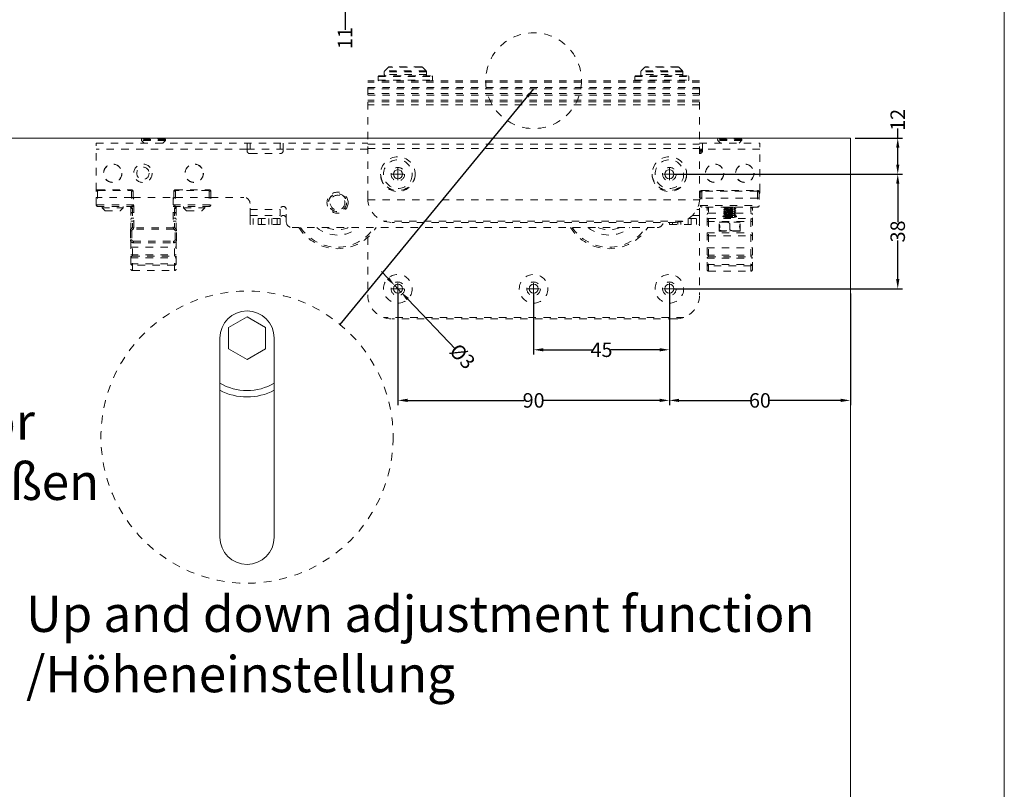
# Model space of a CAD drawing. Extents: x -2959 to 15972, y -917 to 828.
# Drawn here: x 14402 to 14606, y -757 to -598 of the extents above; entities that cross this region are included whole.
import ezdxf

# ---------------------------------------------------------------- set-up
doc = ezdxf.new("R2010")
doc.units = 0
doc.header["$LTSCALE"] = 16.335
doc.header["$MEASUREMENT"] = 0
doc.linetypes.add('DASHED', pattern=[0.2, 0.1, -0.1])
doc.linetypes.add('HIDDEN', pattern=[0.2, 0.1, -0.1])
doc.layers.get('0').update_dxf_attribs({"linetype": 'CONTINUOUS'})
doc.layers.get('Defpoints').update_dxf_attribs({"linetype": 'CONTINUOUS'})
doc.layers.add('文  字', color=7, linetype='CONTINUOUS', lineweight=18)
doc.dimstyles.get("Standard").update_dxf_attribs({"dimtxt": 0.15625, "dimasz": 0.18, "dimexe": 0.18, "dimexo": 0.0625, "dimgap": 0.09, "dimtad": 0, "dimtih": 1, "dimtoh": 1, "dimdec": 4, "dimzin": 0, "dimdsep": 46, "dimtxsty": 'Standard', "dimcen": 0.09, "dimadec": 0, "dimazin": 0, "dimtp": 0.01, "dimtm": 0.01, "dimtfac": 1, "dimtdec": 4, "dimtofl": 0, "dimtmove": 0, "dimatfit": 0, "dimfxl": 1, "dimtolj": 1, "dimtzin": 0, "dimarcsym": 0})

# ---------------------------------------------------------------- blocks, each defined once
blk = doc.blocks.new('*D441')
at = {"color": 5, "linetype": 'ByBlock', "lineweight": -2, "transparency": 16777216}
for p, q in [((14488.6, -580.51), (14468.26, -580.51)), ((14469.26, -582.51), (14469.26, -585.39)), ((14479.22, -587.39), (14468.26, -587.39)), ((14469.26, -587.39), (14469.26, -599.94))]:
    blk.add_line(p, q, dxfattribs=at)
at = {"color": 5, "linetype": 'ByBlock', "lineweight": 15, "transparency": 16777216}
for points in [[(14468.93, -582.51), (14469.6, -582.51), (14469.26, -580.51)], [(14468.93, -585.39), (14469.6, -585.39), (14469.26, -587.39)]]:
    blk.add_solid(points, dxfattribs=at)
at = {"layer": 'Defpoints', "color": 0, "linetype": 'ByBlock', "lineweight": 15, "transparency": 16777216}
for p in [(14489.6, -580.51), (14469.26, -587.39), (14480.22, -587.39)]:
    blk.add_point(p, dxfattribs=at)
at = {"color": 0, "linetype": 'ByBlock', "lineweight": 15, "transparency": 16777216, "insert": (14469.26, -601.63), "char_height": 3, "attachment_point": 5, "rotation": 90}
blk.add_mtext('\\A1;11', dxfattribs=at)
blk = doc.blocks.new('*D450')
at = {"color": 5, "linetype": 'ByBlock', "lineweight": -2, "transparency": 16777216}
for p, q in [((14478.19, -651.49), (14476.8, -650.04)), ((14479.57, -652.93), (14480.86, -654.29)), ((14492.19, -666.14), (14482.25, -655.74))]:
    blk.add_line(p, q, dxfattribs=at)
at = {"color": 5, "linetype": 'ByBlock', "lineweight": 15, "transparency": 16777216}
for points in [[(14478.43, -651.26), (14477.95, -651.72), (14479.57, -652.93)], [(14482.49, -655.51), (14482.01, -655.97), (14480.86, -654.29)]]:
    blk.add_solid(points, dxfattribs=at)
at = {"layer": 'Defpoints', "color": 0, "linetype": 'ByBlock', "lineweight": 15, "transparency": 16777216}
for p in [(14479.57, -652.93), (14480.86, -654.29)]:
    blk.add_point(p, dxfattribs=at)
at = {"color": 0, "linetype": 'ByBlock', "lineweight": 15, "transparency": 16777216, "insert": (14493.61, -667.62), "char_height": 3, "attachment_point": 5, "rotation": 313.7065}
blk.add_mtext('\\A1;{\\fMS PGothic|b0|i0|c134|p34;%%C3}', dxfattribs=at)
blk = doc.blocks.new('jyty')
at = {"color": 251, "linetype": 'DASHED', "lineweight": 15, "ltscale": 1.5}
for p, q in [((6182.85, 462.97), (6184.06, 464.18)), ((6195.35, 464.18), (6184.06, 464.18)), ((6195, 464.32), (6184.42, 464.32)), ((6196.56, 462.97), (6195.35, 464.18)), ((6267.85, 462.97), (6269.06, 464.18)), ((6280.35, 464.18), (6269.06, 464.18)), ((6280, 464.32), (6269.42, 464.32)), ((6281.56, 462.97), (6280.35, 464.18)), ((6180.71, 461.12), (6180.91, 461.32)), ((6180.71, 461.12), (6198.71, 461.12)), ((6180.71, 459.92), (6180.71, 461.12)), ((6180.91, 461.32), (6198.51, 461.32)), ((6196.71, 462.62), (6182.71, 462.62)), ((6182.71, 461.82), (6182.71, 462.62)), ((6196.71, 461.82), (6182.71, 461.82)), ((6196.56, 462.97), (6182.85, 462.97)), ((6196.71, 461.82), (6196.71, 462.62)), ((6198.71, 461.12), (6198.51, 461.32)), ((6198.71, 459.92), (6198.71, 461.12)), ((6265.71, 461.12), (6265.91, 461.32)), ((6265.71, 459.92), (6265.71, 461.12)), ((6265.71, 461.12), (6283.71, 461.12)), ((6265.91, 461.32), (6283.51, 461.32)), ((6267.71, 461.82), (6267.71, 462.62)), ((6281.71, 462.62), (6267.71, 462.62)), ((6281.71, 461.82), (6267.71, 461.82)), ((6281.56, 462.97), (6267.85, 462.97)), ((6281.71, 461.82), (6281.71, 462.62)), ((6283.71, 461.12), (6283.51, 461.32)), ((6283.71, 459.92), (6283.71, 461.12)), ((6287.21, 459.72), (6177.21, 459.72)), ((6177.21, 420.72), (6177.21, 459.72)), ((6287.21, 459.22), (6177.21, 459.22)), ((6177.21, 457.47), (6287.21, 457.47)), ((6287.21, 456.97), (6177.21, 456.97)), ((6180.91, 459.72), (6180.71, 459.92)), ((6180.71, 459.92), (6198.71, 459.92)), ((6198.51, 459.72), (6198.71, 459.92)), ((6265.91, 459.72), (6265.71, 459.92)), ((6265.71, 459.92), (6283.71, 459.92)), ((6283.51, 459.72), (6283.71, 459.92)), ((6287.21, 420.72), (6287.21, 459.72)), ((6287.21, 455.47), (6177.21, 455.47)), ((6177.21, 454.97), (6287.21, 454.97)), ((6287.21, 453.22), (6177.21, 453.22)), ((6287.21, 452.72), (6177.21, 452.72)), ((6287.21, 451.72), (6177.21, 451.72)), ((6087.21, 439.02), (6177.21, 439.02)), ((6087.21, 418.52), (6087.21, 439.02)), ((6110.21, 440.22), (6102.21, 440.22)), ((6102.21, 440.01), (6102.21, 440.22)), ((6110.21, 440.01), (6102.21, 440.01)), ((6110.15, 439.86), (6102.27, 439.86)), ((6103.11, 439.02), (6102.27, 439.86)), ((6110.01, 440.42), (6102.41, 440.42)), ((6109.31, 439.02), (6110.15, 439.86)), ((6110.21, 440.01), (6110.21, 440.22)), ((6137.21, 436.52), (6137.21, 439.02)), ((6138.21, 437.02), (6138.21, 439.02)), ((6148.21, 439.02), (6148.21, 437.02)), ((6149.21, 436.52), (6149.21, 439.02)), ((6177.21, 438.72), (6287.21, 438.72)), ((6287.21, 439.02), (6307.21, 439.02)), ((6288.21, 436.52), (6288.21, 439.02)), ((6293.21, 440.01), (6293.21, 440.22)), ((6301.21, 440.22), (6293.21, 440.22)), ((6301.21, 440.01), (6293.21, 440.01)), ((6294.11, 439.02), (6293.27, 439.86)), ((6301.15, 439.86), (6293.27, 439.86)), ((6301.01, 440.42), (6293.41, 440.42)), ((6300.31, 439.02), (6301.15, 439.86)), ((6301.21, 440.01), (6301.21, 440.22)), ((6307.21, 423.02), (6307.21, 439.02)), ((6137.21, 437.02), (6087.21, 437.02)), ((6137.21, 437.02), (6149.21, 437.02)), ((6138.21, 435.52), (6148.21, 435.52)), ((6177.21, 437.02), (6149.21, 437.02)), ((6177.21, 437.22), (6287.21, 437.22)), ((6288.21, 437.02), (6287.21, 437.02)), ((6287.46, 435.56), (6287.46, 436.32)), ((6287.46, 436.32), (6288.18, 436.32)), ((6287.96, 435.88), (6287.96, 436.82)), ((6287.96, 436.82), (6288.21, 436.82)), ((6307.21, 437.02), (6288.21, 437.02)), ((6087.71, 423.52), (6098.96, 423.52)), ((6087.71, 423.11), (6087.71, 418.02)), ((6098.96, 421.02), (6087.71, 421.02)), ((6087.88, 423.28), (6087.88, 423.52)), ((6087.88, 423.28), (6098.79, 423.28)), ((6098.79, 423.52), (6098.79, 423.28)), ((6098.96, 423.11), (6098.96, 418.02)), ((6099.46, 423.02), (6099.46, 418.52)), ((6099.46, 421.02), (6112.96, 421.02)), ((6099.71, 410.97), (6099.71, 421.02)), ((6112.71, 421.02), (6112.71, 410.97)), ((6112.96, 423.02), (6112.96, 418.52)), ((6113.46, 423.52), (6124.71, 423.52)), ((6113.46, 423.11), (6113.46, 418.02)), ((6113.46, 421.02), (6124.71, 421.02)), ((6113.63, 423.52), (6113.63, 423.28)), ((6124.54, 423.28), (6113.63, 423.28)), ((6124.54, 423.28), (6124.54, 423.52)), ((6124.71, 423.11), (6124.71, 418.02)), ((6125.21, 423.02), (6125.21, 418.52)), ((6125.21, 421.02), (6136.21, 421.02)), ((6287.46, 421.02), (6287.21, 421.02)), ((6287.46, 422.82), (6287.46, 418.32)), ((6287.96, 423.32), (6306.46, 423.32)), ((6287.96, 422.91), (6287.96, 417.82)), ((6288.13, 423.08), (6288.13, 423.32)), ((6306.29, 423.08), (6288.13, 423.08)), ((6306.29, 423.08), (6306.29, 423.32)), ((6306.46, 422.91), (6306.46, 417.82)), ((6306.96, 422.82), (6306.96, 418.32)), ((6099.71, 418.52), (6087.21, 418.52)), ((6099.71, 418.02), (6087.71, 418.02)), ((6089.21, 417.52), (6089.21, 418.02)), ((6096.21, 417.52), (6096.21, 418.02)), ((6099.71, 420.52), (6099.46, 420.52)), ((6112.71, 420.52), (6112.96, 420.52)), ((6112.71, 418.52), (6125.21, 418.52)), ((6112.71, 418.02), (6124.71, 418.02)), ((6116.21, 417.52), (6116.21, 418.02)), ((6123.21, 417.52), (6123.21, 418.02)), ((6138.21, 415.02), (6138.21, 419.02)), ((6177.23, 420.19), (6287.19, 420.19)), ((6287.21, 415.02), (6287.21, 420.19)), ((6287.46, 418.32), (6306.96, 418.32)), ((6306.46, 420.82), (6287.96, 420.82)), ((6306.46, 417.82), (6287.96, 417.82)), ((6290.21, 396.54), (6290.21, 417.82)), ((6304.21, 396.54), (6304.21, 417.82)), ((6089.21, 417.52), (6096.21, 417.52)), ((6090.21, 416.52), (6089.21, 417.52)), ((6090.21, 416.52), (6095.21, 416.52)), ((6095.21, 416.52), (6096.21, 417.52)), ((6098.71, 417.52), (6098.71, 410.49)), ((6099.21, 417.36), (6099.21, 410.91)), ((6099.71, 416.04), (6099.21, 416.04)), ((6113.21, 416.04), (6112.71, 416.04)), ((6113.21, 417.36), (6113.21, 410.91)), ((6113.71, 417.52), (6113.71, 410.49)), ((6117.21, 416.52), (6116.21, 417.52)), ((6116.21, 417.52), (6123.21, 417.52)), ((6117.21, 416.52), (6122.21, 416.52)), ((6122.21, 416.52), (6123.21, 417.52)), ((6138.21, 417.02), (6148.21, 417.02)), ((6138.21, 415.02), (6148.21, 415.02)), ((6138.21, 414.02), (6138.21, 415.02)), ((6148.21, 417.02), (6148.21, 415.02)), ((6150.21, 413.02), (6150.21, 417.02)), ((6284.79, 415.02), (6287.21, 415.02)), ((6286.27, 417.02), (6287.21, 417.02)), ((6287.21, 414.02), (6287.21, 415.02)), ((6289.71, 397.04), (6289.71, 417.32)), ((6290.21, 415.84), (6295.74, 415.84)), ((6295.22, 417.64), (6295.21, 417.63)), ((6295.21, 417.63), (6295.21, 417.63)), ((6295.21, 417.58), (6295.21, 417.63)), ((6295.22, 417.57), (6295.21, 417.58)), ((6295.22, 416.94), (6295.21, 416.93)), ((6295.21, 416.88), (6295.21, 416.93)), ((6295.22, 416.87), (6295.21, 416.88)), ((6295.22, 416.24), (6295.21, 416.23)), ((6295.21, 416.18), (6295.21, 416.23)), ((6295.22, 416.17), (6295.21, 416.18)), ((6295.22, 415.54), (6295.21, 415.53)), ((6295.21, 415.48), (6295.21, 415.53)), ((6295.22, 415.47), (6295.21, 415.48)), ((6295.22, 414.84), (6295.21, 414.83)), ((6295.21, 414.78), (6295.21, 414.83)), ((6295.22, 414.77), (6295.21, 414.78)), ((6295.56, 417.13), (6295.56, 417.37)), ((6295.56, 416.43), (6295.56, 416.67)), ((6295.56, 415.73), (6295.56, 415.97)), ((6295.56, 415.03), (6295.56, 415.27)), ((6295.56, 414.45), (6295.56, 414.57)), ((6298.86, 417.48), (6298.86, 417.72)), ((6298.86, 416.78), (6298.86, 417.02)), ((6298.86, 416.08), (6298.86, 416.32)), ((6298.86, 415.38), (6298.86, 415.62)), ((6298.86, 414.68), (6298.86, 414.92)), ((6299.2, 417.29), (6299.21, 417.28)), ((6299.2, 417.22), (6299.21, 417.23)), ((6299.2, 416.59), (6299.21, 416.58)), ((6299.2, 416.52), (6299.21, 416.53)), ((6299.2, 415.89), (6299.21, 415.88)), ((6299.2, 415.82), (6299.21, 415.83)), ((6299.2, 415.19), (6299.21, 415.18)), ((6299.2, 415.12), (6299.21, 415.13)), ((6299.21, 417.23), (6299.21, 417.28)), ((6299.21, 416.53), (6299.21, 416.58)), ((6299.21, 415.83), (6299.21, 415.88)), ((6299.21, 415.84), (6304.21, 415.84)), ((6299.21, 415.13), (6299.21, 415.18)), ((6304.71, 397.04), (6304.71, 417.32)), ((6098.71, 413.19), (6099.71, 413.19)), ((6099.21, 414.18), (6099.71, 414.18)), ((6112.71, 414.18), (6113.21, 414.18)), ((6113.71, 413.19), (6112.71, 413.19)), ((6148.21, 414.02), (6138.21, 414.02)), ((6138.21, 414.02), (6138.21, 412.02)), ((6148.21, 412.02), (6138.21, 412.02)), ((6139.21, 414.02), (6139.21, 412.02)), ((6140.96, 414.02), (6140.96, 412.02)), ((6141.96, 414.02), (6141.96, 412.02)), ((6144.46, 414.02), (6144.46, 412.02)), ((6145.46, 414.02), (6145.46, 412.02)), ((6147.21, 414.02), (6147.21, 412.02)), ((6148.21, 414.02), (6148.21, 412.02)), ((6281.61, 413.09), (6182.8, 413.09)), ((6279.21, 412.72), (6185.21, 412.72)), ((6277.21, 412.72), (6277.21, 412.02)), ((6277.21, 412.02), (6287.21, 412.02)), ((6278.21, 412.72), (6278.21, 412.02)), ((6279.96, 412.76), (6279.96, 412.02)), ((6280.96, 412.92), (6280.96, 412.02)), ((6283.46, 413.98), (6283.46, 412.02)), ((6283.53, 414.02), (6287.21, 414.02)), ((6284.46, 414.02), (6284.46, 412.02)), ((6286.21, 414.02), (6286.21, 412.02)), ((6287.21, 414.02), (6287.21, 388.72)), ((6289.71, 412.99), (6304.71, 412.99)), ((6290.21, 413.98), (6304.21, 413.98)), ((6293.71, 409.82), (6293.71, 412.82)), ((6293.71, 412.82), (6300.71, 412.82)), ((6297.21, 412.22), (6297.21, 410.52)), ((6300.71, 409.82), (6300.71, 412.82)), ((6099.06, 409.97), (6098.56, 409.97)), ((6098.56, 409.97), (6098.56, 406.97)), ((6099.06, 409.97), (6099.06, 406.97)), ((6112.86, 410.97), (6099.56, 410.97)), ((6099.56, 410.47), (6099.56, 410.97)), ((6112.86, 410.47), (6099.56, 410.47)), ((6112.86, 410.47), (6112.86, 410.97)), ((6113.36, 409.97), (6113.86, 409.97)), ((6113.36, 406.97), (6113.36, 409.97)), ((6113.86, 406.97), (6113.86, 409.97)), ((6152.21, 411.02), (6273.21, 411.02)), ((6289.71, 409.32), (6304.71, 409.32)), ((6290.21, 408.32), (6304.21, 408.32)), ((6300.71, 409.82), (6293.71, 409.82)), ((6293.77, 409.92), (6300.65, 409.92)), ((6297.21, 409.82), (6297.21, 409.92)), ((6099.06, 406.97), (6098.56, 406.97)), ((6098.71, 406.45), (6098.71, 397.24)), ((6099.21, 396.74), (6099.21, 406.04)), ((6099.56, 406.47), (6112.86, 406.47)), ((6099.56, 406.47), (6099.56, 405.97)), ((6099.56, 405.97), (6112.86, 405.97)), ((6112.86, 406.47), (6112.86, 405.97)), ((6113.21, 396.74), (6113.21, 406.04)), ((6113.36, 406.97), (6113.86, 406.97)), ((6113.71, 406.45), (6113.71, 397.24)), ((6177.21, 407.76), (6177.21, 388.72)), ((6098.71, 404.52), (6113.71, 404.52)), ((6098.71, 402.02), (6113.71, 402.02)), ((6099.21, 401.52), (6113.21, 401.52)), ((6289.71, 404.32), (6304.71, 404.32)), ((6289.71, 401.82), (6304.71, 401.82)), ((6098.71, 401.02), (6113.71, 401.02)), ((6098.71, 399.02), (6113.71, 399.02)), ((6113.21, 398.55), (6099.21, 398.55)), ((6289.71, 400.82), (6304.71, 400.82)), ((6289.71, 398.82), (6304.71, 398.82)), ((6290.21, 401.32), (6304.21, 401.32)), ((6304.21, 398.35), (6290.21, 398.35)), ((6099.21, 396.8), (6113.21, 396.8)), ((6099.21, 396.74), (6113.21, 396.74)), ((6289.73, 396.92), (6289.71, 397.07)), ((6290.21, 396.6), (6304.21, 396.6)), ((6290.21, 396.54), (6304.21, 396.54)), ((6304.68, 396.92), (6304.71, 397.07)), ((6281.99, 381.22), (6182.42, 381.22)), ((6279.21, 380.72), (6185.21, 380.72))]:
    blk.add_line(p, q, dxfattribs=at)
for points in [[(6087.21, 423.02), (6087.23, 423.05), (6087.3, 423.07), (6087.41, 423.09), (6087.55, 423.11), (6087.71, 423.11)], [(6098.96, 423.11), (6099.11, 423.11), (6099.25, 423.09), (6099.36, 423.07), (6099.43, 423.05), (6099.46, 423.02)], [(6113.46, 423.11), (6113.3, 423.11), (6113.16, 423.09), (6113.05, 423.07), (6112.98, 423.05), (6112.96, 423.02)], [(6125.21, 423.02), (6125.18, 423.05), (6125.11, 423.07), (6125, 423.09), (6124.86, 423.11), (6124.71, 423.11)], [(6287.46, 422.82), (6287.48, 422.85), (6287.55, 422.87), (6287.66, 422.89), (6287.8, 422.91), (6287.96, 422.91)], [(6306.96, 422.82), (6306.93, 422.85), (6306.86, 422.87), (6306.75, 422.89), (6306.61, 422.91), (6306.46, 422.91)], [(6098.71, 415.55), (6098.73, 415.7), (6098.8, 415.84), (6098.91, 415.94), (6099.05, 416.01), (6099.21, 416.04)], [(6113.71, 415.55), (6113.68, 415.7), (6113.61, 415.84), (6113.5, 415.94), (6113.36, 416.01), (6113.21, 416.04)], [(6290.21, 415.84), (6290.05, 415.81), (6289.91, 415.74), (6289.8, 415.64), (6289.73, 415.5), (6289.71, 415.35)], [(6304.21, 415.84), (6304.36, 415.81), (6304.5, 415.74), (6304.61, 415.64), (6304.68, 415.5), (6304.71, 415.35)], [(6098.71, 413.69), (6098.73, 413.84), (6098.8, 413.98), (6098.91, 414.08), (6099.05, 414.15), (6099.21, 414.18)], [(6113.71, 413.69), (6113.68, 413.84), (6113.61, 413.98), (6113.5, 414.08), (6113.36, 414.15), (6113.21, 414.18)], [(6290.21, 413.98), (6290.05, 413.95), (6289.91, 413.88), (6289.8, 413.78), (6289.73, 413.64), (6289.71, 413.49)], [(6304.21, 413.98), (6304.36, 413.95), (6304.5, 413.88), (6304.61, 413.78), (6304.68, 413.64), (6304.71, 413.49)], [(6098.71, 399.02), (6098.73, 398.88), (6098.8, 398.75), (6098.91, 398.64), (6099.05, 398.58), (6099.21, 398.55)], [(6113.71, 399.02), (6113.68, 398.88), (6113.61, 398.75), (6113.5, 398.64), (6113.36, 398.58), (6113.21, 398.55)], [(6290.21, 398.35), (6290.05, 398.38), (6289.91, 398.44), (6289.8, 398.55), (6289.73, 398.68), (6289.71, 398.82)], [(6304.21, 398.35), (6304.36, 398.38), (6304.5, 398.44), (6304.61, 398.55), (6304.68, 398.68), (6304.71, 398.82)], [(6098.71, 397.27), (6098.73, 397.12), (6098.8, 396.99), (6098.91, 396.89), (6099.05, 396.82), (6099.21, 396.8)], [(6113.71, 397.27), (6113.68, 397.12), (6113.61, 396.99), (6113.5, 396.89), (6113.36, 396.82), (6113.21, 396.8)], [(6290.21, 396.6), (6290.05, 396.62), (6289.91, 396.69), (6289.8, 396.79), (6289.73, 396.92)], [(6304.21, 396.6), (6304.36, 396.62), (6304.5, 396.69), (6304.61, 396.79), (6304.68, 396.92)]]:
    blk.add_lwpolyline(points, dxfattribs=at)
for centre, radius in [((6187.21, 428.72), 5.75), ((6277.21, 428.72), 5.75), ((6092.71, 429.02), 3.05), ((6092.71, 429.02), 3), ((6102.71, 429.02), 3.05), ((6102.71, 429.02), 2.05), ((6119.71, 429.02), 3.05), ((6119.71, 429.02), 3), ((6187.21, 428.72), 4.75), ((6187.21, 428.72), 2.25), ((6277.21, 428.72), 4.75), ((6277.21, 428.72), 2.25), ((6292.21, 429.02), 3.05), ((6292.21, 429.02), 3), ((6302.21, 429.02), 3.05), ((6302.21, 429.02), 3), ((6167.21, 419.27), 3.5), ((6167.21, 419.27), 3), ((6167.21, 419.27), 2.95), ((6167.21, 419.27), 2.45), ((6187.21, 390.72), 4.75), ((6232.21, 390.72), 4.75), ((6277.21, 390.72), 4.75), ((6187.21, 390.72), 2.25), ((6232.21, 390.72), 2.25), ((6277.21, 390.72), 2.25)]:
    blk.add_circle(centre, radius, dxfattribs=at)
for centre, radius, start, end in [((6184.42, 463.82), 0.5, 90, 135), ((6195, 463.82), 0.5, 45, 90), ((6269.42, 463.82), 0.5, 90, 135), ((6280, 463.82), 0.5, 45, 90), ((6183.21, 462.62), 0.5, 135, 180), ((6183.21, 461.82), 0.5, 180, 270), ((6196.21, 461.82), 0.5, 270, 0), ((6196.21, 462.62), 0.5, 0, 45), ((6268.21, 462.62), 0.5, 135, 180), ((6268.21, 461.82), 0.5, 180, 270), ((6281.21, 461.82), 0.5, 270, 0), ((6281.21, 462.62), 0.5, 0, 45), ((6102.41, 440.22), 0.2, 90, 180), ((6102.41, 440.01), 0.2, 180, 225), ((6110.01, 440.22), 0.2, 0, 90), ((6110.01, 440.01), 0.2, 315, 360), ((6293.41, 440.22), 0.2, 90, 180), ((6293.41, 440.01), 0.2, 180, 225), ((6301.01, 440.22), 0.2, 0, 90), ((6301.01, 440.01), 0.2, 315, 360), ((6138.21, 436.52), 1, 180, 270), ((6148.21, 436.52), 1, 270, 0), ((6287.21, 436.52), 1, 270, 0), ((6287.96, 436.32), 0.5, 90, 180), ((6187.21, 429.02), 5.75, 183.0205, 356.9795), ((6277.21, 429.02), 5.75, 183.0205, 356.9795), ((6087.71, 423.02), 0.5, 90, 180), ((6098.96, 423.02), 0.5, 0, 90), ((6113.46, 423.02), 0.5, 90, 180), ((6124.71, 423.02), 0.5, 0, 90), ((6136.21, 419.02), 2, 0, 90), ((6287.96, 422.82), 0.5, 90, 180), ((6306.46, 422.82), 0.5, 0, 90), ((6305.21, 423.02), 2, 332.376, 0), ((6087.71, 418.52), 0.5, 180, 270), ((6098.21, 417.52), 0.5, 0, 90), ((6098.96, 418.52), 0.5, 270, 0), ((6113.46, 418.52), 0.5, 180, 270), ((6114.21, 417.52), 0.5, 90, 180), ((6124.71, 418.52), 0.5, 270, 0), ((6149.21, 417.02), 1, 0, 180), ((6185.21, 420.72), 8, 180, 270), ((6279.21, 420.72), 8, 270, 0), ((6287.96, 418.32), 0.5, 180, 270), ((6289.21, 417.32), 0.5, 0, 90), ((6305.21, 417.32), 0.5, 90, 180), ((6306.46, 418.32), 0.5, 270, 0), ((6149.21, 414.02), 1, 0, 180), ((6152.21, 413.02), 2, 180, 270), ((6273.21, 413.02), 2, 270, 351.1788), ((6292.4, 411.32), 1.51, 330.1372, 29.8628), ((6302.01, 411.32), 1.51, 150.1372, 209.8628), ((6099.56, 409.97), 1, 90, 180), ((6099.56, 409.97), 0.5, 90, 180), ((6112.86, 409.97), 1, 0, 90), ((6112.86, 409.97), 0.5, 0, 90), ((6167.21, 419.27), 15.25, 212.7518, 327.2482), ((6167.21, 419.27), 14.75, 214.0546, 325.9454), ((6167.21, 419.27), 10.75, 230.2603, 309.7397), ((6167.21, 419.27), 9, 246.4539, 293.5461), ((6257.21, 419.27), 15.25, 212.7518, 327.2482), ((6257.21, 419.27), 14.75, 214.0546, 325.9454), ((6257.21, 419.27), 10.75, 230.2603, 309.7397), ((6257.21, 419.27), 9, 246.4539, 293.5461), ((6290.21, 408.82), 0.5, 180, 270), ((6293.77, 410.52), 0.6, 264.3994, 270), ((6300.65, 410.52), 0.6, 270, 275.6006), ((6304.21, 408.82), 0.5, 270, 0), ((6099.56, 406.97), 1, 180, 270), ((6099.56, 406.97), 0.5, 180, 270), ((6112.86, 406.97), 0.5, 270, 0), ((6112.86, 406.97), 1, 270, 0), ((6099.21, 401.02), 0.5, 90, 180), ((6113.21, 401.02), 0.5, 0, 90), ((6290.21, 400.82), 0.5, 90, 180), ((6304.21, 400.82), 0.5, 0, 90), ((6099.21, 397.24), 0.5, 180, 270), ((6113.21, 397.24), 0.5, 270, 0), ((6290.21, 397.04), 0.5, 180, 270), ((6304.21, 397.04), 0.5, 270, 0), ((6185.21, 388.72), 8, 180, 270), ((6279.21, 388.72), 8, 270, 0)]:
    blk.add_arc(centre, radius, start, end, dxfattribs=at)
for points in [[(6087.21, 420.98), (6087.23, 420.99), (6087.3, 421.01), (6087.41, 421.01), (6087.55, 421.02), (6087.71, 421.02)], [(6087.71, 423.11), (6087.59, 423.13), (6087.48, 423.17), (6087.41, 423.24), (6087.39, 423.32), (6087.41, 423.4), (6087.48, 423.46)], [(6087.48, 423.46), (6087.48, 423.46), (6087.49, 423.47)], [(6087.49, 423.47), (6087.57, 423.5)], [(6087.57, 423.5), (6087.59, 423.51), (6087.71, 423.52)], [(6087.71, 423.11), (6087.72, 423.17), (6087.76, 423.22), (6087.82, 423.26), (6087.88, 423.28)], [(6098.96, 423.11), (6098.94, 423.17), (6098.9, 423.22), (6098.85, 423.26), (6098.79, 423.28)], [(6098.96, 423.52), (6099.08, 423.51), (6099.09, 423.5)], [(6099.18, 423.46), (6099.26, 423.4), (6099.28, 423.32), (6099.25, 423.24), (6099.18, 423.17), (6099.08, 423.13), (6098.96, 423.11)], [(6098.96, 421.02), (6099.11, 421.02), (6099.25, 421.01), (6099.36, 421.01), (6099.43, 420.99), (6099.46, 420.98)], [(6099.09, 423.5), (6099.18, 423.47)], [(6099.18, 423.47), (6099.18, 423.46), (6099.18, 423.46)], [(6113.46, 421.02), (6113.3, 421.02), (6113.16, 421.01), (6113.05, 421.01), (6112.98, 420.99), (6112.96, 420.98)], [(6113.23, 423.46), (6113.16, 423.4), (6113.14, 423.32), (6113.16, 423.24), (6113.23, 423.17), (6113.34, 423.13), (6113.46, 423.11)], [(6113.24, 423.47), (6113.23, 423.46), (6113.23, 423.46)], [(6113.32, 423.5), (6113.24, 423.47)], [(6113.46, 423.52), (6113.34, 423.51), (6113.32, 423.5)], [(6113.46, 423.11), (6113.47, 423.17), (6113.51, 423.22), (6113.57, 423.26), (6113.63, 423.28)], [(6124.71, 423.11), (6124.69, 423.17), (6124.65, 423.22), (6124.6, 423.26), (6124.54, 423.28)], [(6124.84, 423.5), (6124.83, 423.51), (6124.71, 423.52)], [(6124.71, 423.11), (6124.83, 423.13), (6124.93, 423.17), (6125, 423.24), (6125.03, 423.32), (6125.01, 423.4), (6124.93, 423.46)], [(6125.21, 420.98), (6125.18, 420.99), (6125.11, 421.01), (6125, 421.01), (6124.86, 421.02), (6124.71, 421.02)], [(6124.93, 423.47), (6124.84, 423.5)], [(6124.93, 423.46), (6124.93, 423.46), (6124.93, 423.47)], [(6287.96, 422.91), (6287.84, 422.93), (6287.73, 422.97), (6287.66, 423.04), (6287.64, 423.12), (6287.66, 423.2), (6287.73, 423.26)], [(6287.73, 423.26), (6287.73, 423.26), (6287.74, 423.27)], [(6287.74, 423.27), (6287.82, 423.3)], [(6287.82, 423.3), (6287.84, 423.31), (6287.96, 423.32)], [(6287.96, 422.91), (6287.97, 422.97), (6288.01, 423.02), (6288.07, 423.06), (6288.13, 423.08)], [(6306.46, 422.91), (6306.44, 422.97), (6306.4, 423.02), (6306.35, 423.06), (6306.29, 423.08)], [(6306.59, 423.3), (6306.58, 423.31), (6306.46, 423.32)], [(6306.46, 422.91), (6306.58, 422.93), (6306.68, 422.97), (6306.76, 423.04), (6306.78, 423.12), (6306.75, 423.2), (6306.68, 423.26)], [(6306.68, 423.27), (6306.59, 423.3)], [(6306.68, 423.26), (6306.68, 423.26), (6306.68, 423.27)], [(6098.21, 418.02), (6098.39, 418.01), (6098.55, 417.98), (6098.69, 417.94), (6098.81, 417.89), (6098.92, 417.82), (6099.01, 417.75), (6099.08, 417.68), (6099.14, 417.6), (6099.18, 417.52), (6099.2, 417.44), (6099.21, 417.36)], [(6114.21, 418.02), (6114.03, 418.01), (6113.87, 417.98), (6113.72, 417.94), (6113.6, 417.89), (6113.5, 417.82), (6113.41, 417.75), (6113.33, 417.68), (6113.28, 417.6), (6113.24, 417.52), (6113.22, 417.44), (6113.21, 417.36)], [(6287.46, 420.78), (6287.48, 420.79), (6287.55, 420.81), (6287.66, 420.81), (6287.8, 420.82), (6287.96, 420.82)], [(6289.71, 417.32), (6289.72, 417.37), (6289.77, 417.44), (6289.83, 417.52), (6289.9, 417.59), (6289.96, 417.67), (6290.02, 417.72), (6290.07, 417.77), (6290.12, 417.8), (6290.17, 417.82), (6290.21, 417.82)], [(6295.54, 417.82), (6295.41, 417.75), (6295.22, 417.64)], [(6297.21, 417.8), (6296.83, 417.78), (6296.46, 417.76), (6296.11, 417.74), (6295.81, 417.71), (6295.56, 417.69), (6295.37, 417.67), (6295.25, 417.65), (6295.22, 417.64)], [(6295.22, 417.6), (6295.31, 417.61), (6295.48, 417.63), (6295.73, 417.66), (6296.04, 417.68), (6296.4, 417.7), (6296.79, 417.73), (6297.21, 417.75)], [(6297.61, 417.82), (6297.21, 417.8)], [(6297.21, 417.75), (6297.62, 417.77), (6298.03, 417.8), (6298.39, 417.82), (6298.42, 417.82)], [(6298.66, 417.6), (6298.78, 417.67), (6299, 417.8), (6299.04, 417.82)], [(6304.71, 417.32), (6304.69, 417.37), (6304.65, 417.44), (6304.58, 417.52), (6304.52, 417.59), (6304.46, 417.67), (6304.4, 417.72), (6304.34, 417.77), (6304.3, 417.8), (6304.25, 417.82), (6304.21, 417.82)], [(6306.96, 420.78), (6306.93, 420.79), (6306.86, 420.81), (6306.75, 420.81), (6306.61, 420.82), (6306.46, 420.82)], [(6098.71, 417.52), (6098.73, 417.47), (6098.8, 417.43), (6098.91, 417.39), (6099.05, 417.36), (6099.21, 417.36)], [(6113.71, 417.52), (6113.68, 417.47), (6113.61, 417.43), (6113.5, 417.39), (6113.36, 417.36), (6113.21, 417.36)], [(6295.18, 414.89), (6295.02, 414.8), (6294.96, 414.71)], [(6294.96, 414.71), (6295.02, 414.63), (6295.18, 414.54), (6295.46, 414.47), (6295.77, 414.41)], [(6295.2, 414.89), (6295.18, 414.89)], [(6295.42, 414.95), (6295.2, 414.89)], [(6295.23, 415.46), (6295.21, 415.48), (6295.25, 415.5), (6295.37, 415.52)], [(6295.21, 415.47), (6295.21, 415.48)], [(6295.23, 415.46), (6295.21, 415.47)], [(6295.37, 414.87), (6295.25, 414.85), (6295.21, 414.83), (6295.24, 414.81), (6295.35, 414.78), (6295.54, 414.76), (6295.79, 414.74), (6296.09, 414.72), (6296.44, 414.69), (6296.82, 414.67), (6297.21, 414.65)], [(6295.22, 417.59), (6295.22, 417.6)], [(6295.22, 417.58), (6295.22, 417.59)], [(6295.22, 417.57), (6295.41, 417.45), (6295.63, 417.32), (6295.76, 417.25)], [(6295.76, 417.25), (6295.63, 417.18), (6295.41, 417.05), (6295.22, 416.94)], [(6297.21, 417.1), (6296.79, 417.08), (6296.4, 417.05), (6296.04, 417.03), (6295.73, 417.01), (6295.48, 416.98), (6295.31, 416.96), (6295.22, 416.94), (6295.22, 416.94)], [(6295.22, 416.9), (6295.3, 416.91), (6295.48, 416.93), (6295.72, 416.96), (6296.03, 416.98), (6296.39, 417), (6296.79, 417.03), (6297.21, 417.05)], [(6295.22, 416.89), (6295.22, 416.9)], [(6295.22, 416.88), (6295.22, 416.89)], [(6295.22, 416.87), (6295.41, 416.75), (6295.63, 416.62), (6295.76, 416.55)], [(6295.76, 416.55), (6295.63, 416.48), (6295.41, 416.35), (6295.22, 416.24)], [(6297.21, 416.4), (6296.79, 416.38), (6296.39, 416.35), (6296.03, 416.33), (6295.72, 416.31), (6295.48, 416.28), (6295.3, 416.26), (6295.22, 416.24), (6295.22, 416.24)], [(6295.22, 416.2), (6295.31, 416.21), (6295.48, 416.23), (6295.72, 416.26), (6296.02, 416.28), (6296.39, 416.3), (6296.79, 416.33), (6297.21, 416.35)], [(6295.22, 416.19), (6295.22, 416.2)], [(6295.22, 416.18), (6295.22, 416.19)], [(6295.22, 416.17), (6295.41, 416.05), (6295.63, 415.92), (6295.76, 415.85)], [(6297.21, 415.7), (6296.79, 415.68), (6296.39, 415.65), (6296.02, 415.63), (6295.72, 415.61), (6295.48, 415.58), (6295.31, 415.56), (6295.22, 415.54), (6295.22, 415.54)], [(6295.32, 415.6), (6295.22, 415.54)], [(6295.22, 415.47), (6295.41, 415.35), (6295.63, 415.22), (6295.76, 415.15)], [(6295.76, 415.15), (6295.63, 415.08), (6295.41, 414.95), (6295.22, 414.84)], [(6295.22, 414.8), (6295.3, 414.81), (6295.47, 414.83), (6295.72, 414.86), (6296.03, 414.88), (6296.39, 414.9), (6296.8, 414.93), (6297.21, 414.95)], [(6295.22, 414.79), (6295.22, 414.8)], [(6295.22, 414.78), (6295.22, 414.79)], [(6295.22, 414.77), (6295.41, 414.65), (6295.63, 414.52), (6295.76, 414.45)], [(6295.23, 415.46), (6295.23, 415.46)], [(6295.76, 415.85), (6295.63, 415.78), (6295.41, 415.65), (6295.32, 415.6)], [(6295.37, 415.52), (6295.55, 415.54), (6295.8, 415.56), (6296.09, 415.59), (6296.44, 415.61), (6296.82, 415.63), (6297.21, 415.65)], [(6297.21, 415), (6296.82, 414.98), (6296.44, 414.96), (6296.09, 414.94), (6295.8, 414.91), (6295.55, 414.89), (6295.37, 414.87)], [(6295.78, 417.27), (6295.76, 417.25)], [(6295.78, 416.57), (6295.76, 416.55)], [(6295.78, 415.87), (6295.76, 415.85)], [(6295.78, 415.17), (6295.76, 415.15)], [(6295.78, 417.27), (6295.83, 417.28), (6295.96, 417.31), (6296.15, 417.33), (6296.4, 417.36), (6296.7, 417.39), (6297.02, 417.41), (6297.35, 417.44), (6297.67, 417.46), (6297.97, 417.49), (6298.23, 417.51), (6298.44, 417.54), (6298.57, 417.57), (6298.64, 417.58)], [(6295.78, 416.57), (6295.85, 416.59), (6295.99, 416.61), (6296.19, 416.64), (6296.45, 416.66), (6296.75, 416.69), (6297.08, 416.72), (6297.41, 416.74), (6297.73, 416.77), (6298.02, 416.79), (6298.27, 416.82), (6298.46, 416.84), (6298.59, 416.87), (6298.63, 416.88)], [(6295.78, 415.87), (6295.86, 415.89), (6296.02, 415.92), (6296.23, 415.94), (6296.5, 415.97), (6296.81, 415.99), (6297.13, 416.02), (6297.46, 416.05), (6297.78, 416.07), (6298.07, 416.1), (6298.31, 416.12), (6298.49, 416.15), (6298.61, 416.17), (6298.63, 416.19)], [(6295.78, 414.46), (6295.8, 414.47), (6295.91, 414.5), (6296.08, 414.53), (6296.32, 414.55), (6296.6, 414.58), (6296.92, 414.6), (6297.25, 414.63), (6297.57, 414.65), (6297.88, 414.68), (6298.16, 414.71), (6298.38, 414.73), (6298.54, 414.76), (6298.63, 414.78), (6298.63, 414.79)], [(6295.79, 415.16), (6295.79, 415.17), (6295.89, 415.2)], [(6295.89, 415.2), (6296.05, 415.22), (6296.28, 415.25), (6296.55, 415.27), (6296.86, 415.3), (6297.19, 415.32), (6297.52, 415.35), (6297.83, 415.38), (6298.11, 415.4), (6298.34, 415.43), (6298.52, 415.45), (6298.62, 415.48), (6298.63, 415.49)], [(6299.19, 417.26), (6299.11, 417.24), (6298.94, 417.22), (6298.7, 417.19), (6298.39, 417.17), (6298.03, 417.15), (6297.62, 417.12), (6297.21, 417.1)], [(6297.21, 417.05), (6297.62, 417.07), (6298.02, 417.1), (6298.38, 417.12), (6298.69, 417.14), (6298.94, 417.17), (6299.11, 417.19), (6299.2, 417.21), (6299.2, 417.22)], [(6299.19, 416.56), (6299.11, 416.54), (6298.94, 416.52), (6298.69, 416.49), (6298.38, 416.47), (6298.02, 416.45), (6297.62, 416.42), (6297.21, 416.4)], [(6297.21, 416.35), (6297.62, 416.37), (6298.01, 416.4), (6298.37, 416.42), (6298.68, 416.44), (6298.93, 416.47), (6299.11, 416.49), (6299.2, 416.51), (6299.2, 416.52)], [(6299.19, 415.86), (6299.11, 415.84), (6298.93, 415.82), (6298.68, 415.79), (6298.37, 415.77), (6298.01, 415.75), (6297.62, 415.72), (6297.21, 415.7)], [(6297.21, 415.65), (6297.62, 415.67), (6298.02, 415.7), (6298.38, 415.72), (6298.69, 415.74), (6298.94, 415.77), (6299.11, 415.79), (6299.2, 415.81), (6299.2, 415.82)], [(6299.19, 415.16), (6299.11, 415.14), (6298.94, 415.12), (6298.69, 415.09), (6298.38, 415.07), (6298.02, 415.05), (6297.62, 415.02), (6297.21, 415)], [(6297.21, 414.95), (6297.62, 414.97), (6298.03, 415), (6298.4, 415.02), (6298.7, 415.04), (6298.94, 415.07), (6299.11, 415.09), (6299.2, 415.11), (6299.2, 415.12)], [(6299.46, 414.71), (6299.4, 414.63), (6299.23, 414.54), (6298.96, 414.47), (6298.6, 414.4), (6298.18, 414.36), (6297.7, 414.33), (6297.21, 414.32)], [(6298.63, 417.59), (6298.66, 417.6)], [(6298.63, 416.89), (6298.66, 416.9)], [(6298.63, 416.19), (6298.66, 416.2)], [(6298.63, 415.49), (6298.66, 415.5)], [(6298.63, 414.79), (6298.66, 414.8)], [(6299.2, 417.29), (6299.01, 417.4), (6298.79, 417.53), (6298.66, 417.6)], [(6298.66, 416.9), (6298.78, 416.97), (6299, 417.1), (6299.2, 417.22)], [(6299.2, 416.59), (6299.01, 416.7), (6298.79, 416.83), (6298.66, 416.9)], [(6298.66, 416.2), (6298.78, 416.27), (6299, 416.4), (6299.2, 416.52)], [(6299.2, 415.89), (6299.01, 416), (6298.79, 416.13), (6298.66, 416.2)], [(6298.66, 415.5), (6298.78, 415.57), (6299, 415.7), (6299.2, 415.82)], [(6299.2, 415.19), (6299.01, 415.3), (6298.79, 415.43), (6298.66, 415.5)], [(6298.66, 414.8), (6298.78, 414.87), (6299, 415), (6299.2, 415.12)], [(6299.15, 414.52), (6299.01, 414.6), (6298.79, 414.73), (6298.66, 414.8)], [(6298.94, 414.97), (6298.96, 414.96), (6299.23, 414.89), (6299.4, 414.8), (6299.46, 414.71)], [(6299.2, 417.26), (6299.19, 417.26)], [(6299.2, 416.56), (6299.19, 416.56)], [(6299.2, 415.86), (6299.19, 415.86)], [(6299.2, 415.16), (6299.19, 415.16)], [(6299.2, 417.28), (6299.2, 417.26)], [(6299.2, 416.58), (6299.2, 416.56)], [(6299.2, 415.88), (6299.2, 415.86)], [(6299.2, 415.18), (6299.2, 415.16)], [(6297.21, 412.22), (6297.2, 412.3), (6297.17, 412.39), (6297.12, 412.47), (6297.04, 412.54), (6296.95, 412.61), (6296.84, 412.66), (6296.72, 412.71), (6296.6, 412.74), (6296.46, 412.77), (6296.32, 412.79), (6296.17, 412.8), (6295.99, 412.81), (6295.78, 412.82), (6295.56, 412.82), (6295.34, 412.82), (6295.12, 412.82), (6294.91, 412.81), (6294.73, 412.8), (6294.58, 412.79), (6294.44, 412.77), (6294.3, 412.74), (6294.18, 412.7), (6294.06, 412.66), (6293.95, 412.6), (6293.86, 412.53), (6293.79, 412.46), (6293.75, 412.38), (6293.72, 412.3), (6293.71, 412.22)], [(6295.76, 414.45), (6295.71, 414.42)], [(6295.78, 414.47), (6295.76, 414.45)], [(6295.77, 414.41), (6295.81, 414.4)], [(6295.81, 414.4), (6296.24, 414.36), (6296.71, 414.33), (6297.21, 414.32)], [(6293.71, 410.52), (6293.72, 410.44), (6293.75, 410.36), (6293.79, 410.29), (6293.86, 410.21), (6293.95, 410.15), (6294.05, 410.09), (6294.17, 410.04), (6294.29, 410.01), (6294.42, 409.98), (6294.56, 409.96), (6294.71, 409.95), (6294.88, 409.94), (6295.07, 409.93), (6295.29, 409.93), (6295.51, 409.93), (6295.73, 409.93), (6295.94, 409.93), (6296.13, 409.94), (6296.29, 409.95), (6296.43, 409.97), (6296.56, 409.99), (6296.69, 410.03), (6296.82, 410.07), (6296.93, 410.13), (6297.03, 410.19), (6297.11, 410.27), (6297.16, 410.35), (6297.2, 410.44), (6297.21, 410.52)], [(6297.21, 410.52), (6297.22, 410.44), (6297.25, 410.36), (6297.29, 410.29), (6297.34, 410.23), (6297.4, 410.18), (6297.47, 410.14), (6297.55, 410.09), (6297.64, 410.06), (6297.74, 410.02), (6297.86, 409.99), (6297.99, 409.97), (6298.13, 409.95), (6298.29, 409.94), (6298.47, 409.93), (6298.68, 409.93), (6298.89, 409.93), (6299.11, 409.93), (6299.32, 409.93), (6299.51, 409.93), (6299.68, 409.94), (6299.83, 409.96), (6299.96, 409.98), (6300.08, 410), (6300.18, 410.02), (6300.28, 410.06), (6300.36, 410.09), (6300.43, 410.13), (6300.49, 410.17), (6300.55, 410.21), (6300.6, 410.26), (6300.64, 410.31), (6300.68, 410.38), (6300.7, 410.45), (6300.71, 410.52)]]:
    blk.add_spline(points, degree=3, dxfattribs=at)
blk = doc.blocks.new('*D455')
at = {"color": 5, "linetype": 'ByBlock', "lineweight": -2, "transparency": 16777216}
for p, q in [((14508.36, -654.61), (14508.36, -667.26)), ((14536.5, -654.61), (14536.5, -667.26)), ((14510.36, -666.26), (14520.49, -666.26)), ((14534.5, -666.26), (14524.38, -666.26))]:
    blk.add_line(p, q, dxfattribs=at)
at = {"color": 5, "linetype": 'ByBlock', "lineweight": 15, "transparency": 16777216}
for points in [[(14510.36, -665.93), (14510.36, -666.59), (14508.36, -666.26)], [(14534.5, -665.93), (14534.5, -666.59), (14536.5, -666.26)]]:
    blk.add_solid(points, dxfattribs=at)
at = {"layer": 'Defpoints', "color": 0, "linetype": 'ByBlock', "lineweight": 15, "transparency": 16777216}
for p in [(14508.36, -653.61), (14536.5, -653.61), (14536.5, -666.26)]:
    blk.add_point(p, dxfattribs=at)
at = {"color": 0, "linetype": 'ByBlock', "lineweight": 15, "transparency": 16777216, "insert": (14522.43, -666.26), "char_height": 3, "attachment_point": 5}
blk.add_mtext('\\A1;45', dxfattribs=at)
blk = doc.blocks.new('*D456')
at = {"color": 5, "linetype": 'ByBlock', "lineweight": -2, "transparency": 16777216}
for p, q in [((14537.5, -629.85), (14584.84, -629.85)), ((14583.84, -631.85), (14583.84, -639.83)), ((14583.84, -651.61), (14583.84, -643.63)), ((14537.5, -653.61), (14584.84, -653.61))]:
    blk.add_line(p, q, dxfattribs=at)
at = {"color": 5, "linetype": 'ByBlock', "lineweight": 15, "transparency": 16777216}
for points in [[(14583.51, -631.85), (14584.18, -631.85), (14583.84, -629.85)], [(14583.51, -651.61), (14584.18, -651.61), (14583.84, -653.61)]]:
    blk.add_solid(points, dxfattribs=at)
at = {"layer": 'Defpoints', "color": 0, "linetype": 'ByBlock', "lineweight": 15, "transparency": 16777216}
for p in [(14536.5, -629.85), (14536.5, -653.61), (14583.84, -653.61)]:
    blk.add_point(p, dxfattribs=at)
at = {"color": 0, "linetype": 'ByBlock', "lineweight": 15, "transparency": 16777216, "insert": (14583.84, -641.73), "char_height": 3, "attachment_point": 5, "rotation": 90}
blk.add_mtext('\\A1;38', dxfattribs=at)
blk = doc.blocks.new('*D457')
at = {"color": 5, "linetype": 'ByBlock', "lineweight": -2, "transparency": 16777216}
for p, q in [((14583.84, -622.36), (14583.84, -620.36)), ((14575.03, -622.36), (14584.84, -622.36)), ((14583.84, -627.85), (14583.84, -624.36)), ((14537.5, -629.85), (14584.84, -629.85))]:
    blk.add_line(p, q, dxfattribs=at)
at = {"color": 5, "linetype": 'ByBlock', "lineweight": 15, "transparency": 16777216}
for points in [[(14583.51, -624.36), (14584.18, -624.36), (14583.84, -622.36)], [(14583.51, -627.85), (14584.18, -627.85), (14583.84, -629.85)]]:
    blk.add_solid(points, dxfattribs=at)
at = {"layer": 'Defpoints', "color": 0, "linetype": 'ByBlock', "lineweight": 15, "transparency": 16777216}
for p in [(14574.03, -622.36), (14583.84, -622.36), (14536.5, -629.85)]:
    blk.add_point(p, dxfattribs=at)
at = {"color": 0, "linetype": 'ByBlock', "lineweight": 15, "transparency": 16777216, "insert": (14583.84, -618.59), "char_height": 3, "attachment_point": 5, "rotation": 90}
blk.add_mtext('\\A1;12', dxfattribs=at)
blk = doc.blocks.new('*D458')
at = {"color": 5, "linetype": 'ByBlock', "lineweight": -2, "transparency": 16777216}
for p, q in [((14536.5, -654.61), (14536.5, -677.76)), ((14574.03, -654.61), (14574.03, -677.76)), ((14538.5, -676.76), (14553.32, -676.76)), ((14572.03, -676.76), (14557.21, -676.76))]:
    blk.add_line(p, q, dxfattribs=at)
at = {"color": 5, "linetype": 'ByBlock', "lineweight": 15, "transparency": 16777216}
for points in [[(14538.5, -676.42), (14538.5, -677.09), (14536.5, -676.76)], [(14572.03, -676.42), (14572.03, -677.09), (14574.03, -676.76)]]:
    blk.add_solid(points, dxfattribs=at)
at = {"layer": 'Defpoints', "color": 0, "linetype": 'ByBlock', "lineweight": 15, "transparency": 16777216}
for p in [(14536.5, -653.61), (14574.03, -653.61), (14574.03, -676.76)]:
    blk.add_point(p, dxfattribs=at)
at = {"color": 0, "linetype": 'ByBlock', "lineweight": 15, "transparency": 16777216, "insert": (14555.27, -676.76), "char_height": 3, "attachment_point": 5}
blk.add_mtext('\\A1;60', dxfattribs=at)
blk = doc.blocks.new('*D459')
at = {"color": 5, "linetype": 'ByBlock', "lineweight": -2, "transparency": 16777216}
for p, q in [((14480.22, -654.61), (14480.22, -677.76)), ((14536.5, -654.61), (14536.5, -677.76)), ((14482.22, -676.76), (14506.41, -676.76)), ((14534.5, -676.76), (14510.31, -676.76))]:
    blk.add_line(p, q, dxfattribs=at)
at = {"color": 5, "linetype": 'ByBlock', "lineweight": 15, "transparency": 16777216}
for points in [[(14482.22, -676.42), (14482.22, -677.09), (14480.22, -676.76)], [(14534.5, -676.42), (14534.5, -677.09), (14536.5, -676.76)]]:
    blk.add_solid(points, dxfattribs=at)
at = {"layer": 'Defpoints', "color": 0, "linetype": 'ByBlock', "lineweight": 15, "transparency": 16777216}
for p in [(14480.22, -653.61), (14536.5, -653.61), (14536.5, -676.76)]:
    blk.add_point(p, dxfattribs=at)
at = {"color": 0, "linetype": 'ByBlock', "lineweight": 15, "transparency": 16777216, "insert": (14508.36, -676.76), "char_height": 3, "attachment_point": 5}
blk.add_mtext('\\A1;90', dxfattribs=at)

msp = doc.modelspace()

# ---------------------------------------------------------------- linework, layer by layer
at = {"color": 0, "linetype": 'ByBlock', "lineweight": 15}
for p, q in [((14605.93, -917), (14605.93, -174)), ((14574.03, -622.36), (14305.1, -622.36)), ((14574.03, -803.74), (14574.03, -622.36)), ((14448.95, -659.41), (14445.11, -661.63)), ((14448.95, -659.41), (14445.11, -661.63)), ((14452.8, -661.63), (14448.95, -659.41)), ((14452.8, -661.63), (14448.95, -659.41)), ((14445.11, -661.63), (14445.11, -666.07)), ((14445.11, -661.63), (14445.11, -666.07)), ((14452.8, -666.07), (14452.8, -661.63)), ((14452.8, -666.07), (14452.8, -661.63)), ((14443.32, -705.13), (14443.32, -663.85)), ((14443.32, -705.13), (14443.32, -663.85)), ((14454.58, -663.85), (14454.58, -705.13)), ((14454.58, -663.85), (14454.58, -705.13)), ((14445.11, -666.07), (14448.95, -668.29)), ((14445.11, -666.07), (14448.95, -668.29)), ((14448.95, -668.29), (14452.8, -666.07)), ((14448.95, -668.29), (14452.8, -666.07))]:
    msp.add_line(p, q, dxfattribs=at)
at = {"color": 5, "linetype": 'ByBlock', "lineweight": 15}
for p, q in [((14480.22, -631.1), (14480.22, -628.6)), ((14536.5, -631.1), (14536.5, -628.6)), ((14478.97, -629.85), (14481.47, -629.85)), ((14535.25, -629.85), (14537.75, -629.85)), ((14480.22, -654.86), (14480.22, -652.36)), ((14508.36, -654.86), (14508.36, -652.36)), ((14536.5, -654.86), (14536.5, -652.36)), ((14478.97, -653.61), (14481.47, -653.61)), ((14507.11, -653.61), (14509.61, -653.61)), ((14535.25, -653.61), (14537.75, -653.61))]:
    msp.add_line(p, q, dxfattribs=at)
at = {"color": 1, "linetype": 'HIDDEN', "lineweight": 15}
for centre, radius in [((14508.36, -610.46), 9.93), ((14448.95, -684.38), 30.29)]:
    msp.add_circle(centre, radius, dxfattribs=at)
at = {"color": 7, "linetype": 'Continuous', "lineweight": 15}
for centre in [(14480.22, -629.85), (14536.5, -629.85), (14480.22, -653.61), (14508.36, -653.61), (14536.5, -653.61)]:
    msp.add_circle(centre, 0.938, dxfattribs=at)
at = {"color": 0, "linetype": 'ByBlock', "lineweight": 15}
for centre, radius, start, end in [((14448.95, -663.85), 5.63, 0, 180), ((14448.95, -663.85), 5.63, 0, 180), ((14448.95, -663.85), 10.88, 238.8216, 301.1784), ((14448.95, -663.85), 10.88, 238.8216, 301.1784), ((14448.95, -663.85), 12.2, 242.375, 297.625), ((14448.95, -663.85), 12.2, 242.375, 297.625), ((14448.95, -705.13), 5.63, 180, 0), ((14448.95, -705.13), 5.63, 180, 0)]:
    msp.add_arc(centre, radius, start, end, dxfattribs=at)

# ---------------------------------------------------------------- block references
at = {"color": 0, "linetype": 'ByBlock', "lineweight": 15, "xscale": 0.62542, "yscale": 0.62542, "zscale": 0.62542}
msp.add_blockref('jyty', (10610.61, -897.98), dxfattribs=at)

# ---------------------------------------------------------------- texts
at = {"layer": '文  字', "char_height": 7.505, "width": 478.893, "attachment_point": 1}
for s, insert in [('{\\fCalibri|b0|i0|c0|p34;Outer door\\P/  Türe  außen}', (14352.64, -677.39)), ('{\\fCalibri|b0|i0|c0|p34;Up and down adjustment function\\P/Höheneinstellung}', (14403.14, -717.27))]:
    msp.add_mtext(s, dxfattribs=dict(at, insert=insert))

# ---------------------------------------------------------------- dimensions: what is measured, and where the dimension line sits
at = {"color": 0, "linetype": 'ByBlock', "lineweight": 15}
for base, p1, p2, text, picture, middle in [((14469.26, -587.39), (14489.6, -580.51), (14480.22, -587.39), '11', '*D441', (14469.26, -601.63)), ((14583.84, -653.61), (14536.5, -629.85), (14536.5, -653.61), '38', '*D456', (14583.84, -641.73))]:
    dim = msp.add_linear_dim(base=base, p1=p1, p2=p2, angle=90, text=text, dimstyle='Standard', override={"dimscale": 0.2, "dimtxt": 15, "dimasz": 10, "dimexe": 5, "dimexo": 5, "dimtih": 0, "dimtoh": 0, "dimdec": 0, "dimlfac": 4, "dimcen": 2, "dimclrd": 5, "dimclre": 5, "dimtp": 0, "dimtm": 0, "dimtdec": 1, "dimtofl": 1, "dimatfit": 3}, dxfattribs=at)
    dim.commit()
    dim.dimension.update_dxf_attribs({"geometry": picture, "text_midpoint": middle, "dimtype": 160})
dim = msp.add_linear_dim(base=(14583.84, -622.36), p1=(14536.5, -629.85), p2=(14574.03, -622.36), angle=90, text='12', dimstyle='Standard', override={"dimscale": 0.2, "dimtxt": 15, "dimasz": 10, "dimexe": 5, "dimexo": 5, "dimtih": 0, "dimtoh": 0, "dimdec": 0, "dimlfac": 4, "dimcen": 2, "dimclrd": 5, "dimclre": 5, "dimtp": 0, "dimtm": 0, "dimtdec": 1, "dimtofl": 1, "dimatfit": 3}, dxfattribs=at)
dim.commit()
dim.dimension.update_dxf_attribs({"geometry": '*D457', "text_midpoint": (14583.84, -618.59)})
dim = msp.add_diameter_dim_2p(p1=(14479.57, -652.93), p2=(14480.86, -654.29), text='{\\fMS PGothic|b0|i0|c134|p34;%%C3}', dimstyle='Standard', override={"dimscale": 0.2, "dimtxt": 15, "dimasz": 10, "dimexe": 5, "dimexo": 5, "dimtih": 0, "dimtoh": 0, "dimdec": 0, "dimlfac": 4, "dimcen": 2, "dimclrd": 5, "dimclre": 5, "dimtp": 0, "dimtm": 0, "dimtdec": 1, "dimtofl": 1, "dimatfit": 3}, dxfattribs=at)
dim.commit()
dim.dimension.update_dxf_attribs({"geometry": '*D450', "text_midpoint": (14493.61, -667.62), "dimtype": 163})
for base, p1, text, picture, middle in [((14536.5, -676.76), (14480.22, -653.61), '90', '*D459', (14508.36, -676.76)), ((14536.5, -666.26), (14508.36, -653.61), '45', '*D455', (14522.43, -666.26))]:
    dim = msp.add_linear_dim(base=base, p1=p1, p2=(14536.5, -653.61), text=text, dimstyle='Standard', override={"dimscale": 0.2, "dimtxt": 15, "dimasz": 10, "dimexe": 5, "dimexo": 5, "dimtih": 0, "dimtoh": 0, "dimdec": 0, "dimlfac": 4, "dimcen": 2, "dimclrd": 5, "dimclre": 5, "dimtp": 0, "dimtm": 0, "dimtdec": 1, "dimtofl": 1, "dimatfit": 3}, dxfattribs=at)
    dim.commit()
    dim.dimension.update_dxf_attribs({"geometry": picture, "text_midpoint": middle, "dimtype": 160})
dim = msp.add_linear_dim(base=(14574.03, -676.76), p1=(14536.5, -653.61), p2=(14574.03, -653.61), text='60', dimstyle='Standard', override={"dimscale": 0.2, "dimtxt": 15, "dimasz": 10, "dimexe": 5, "dimexo": 5, "dimtih": 0, "dimtoh": 0, "dimdec": 0, "dimlfac": 4, "dimcen": 2, "dimclrd": 5, "dimclre": 5, "dimtp": 0, "dimtm": 0, "dimtdec": 1, "dimtofl": 1, "dimatfit": 3}, dxfattribs=at)
dim.commit()
dim.dimension.update_dxf_attribs({"geometry": '*D458', "text_midpoint": (14555.27, -676.76)})

# ---------------------------------------------------------------- leaders
msp.add_leader([(14508.36, -612.18), (14468.2, -660.99)], dimstyle='Standard', override={"dimscale": 0.2, "dimtxt": 15, "dimasz": 10, "dimexe": 5, "dimexo": 5, "dimtih": 0, "dimtoh": 0, "dimdec": 0, "dimlfac": 4, "dimcen": 2, "dimclrd": 5, "dimclre": 5, "dimtp": 0, "dimtm": 0, "dimtdec": 1, "dimtofl": 1, "dimatfit": 3}, dxfattribs=at)

doc.saveas('drawing.dxf')
